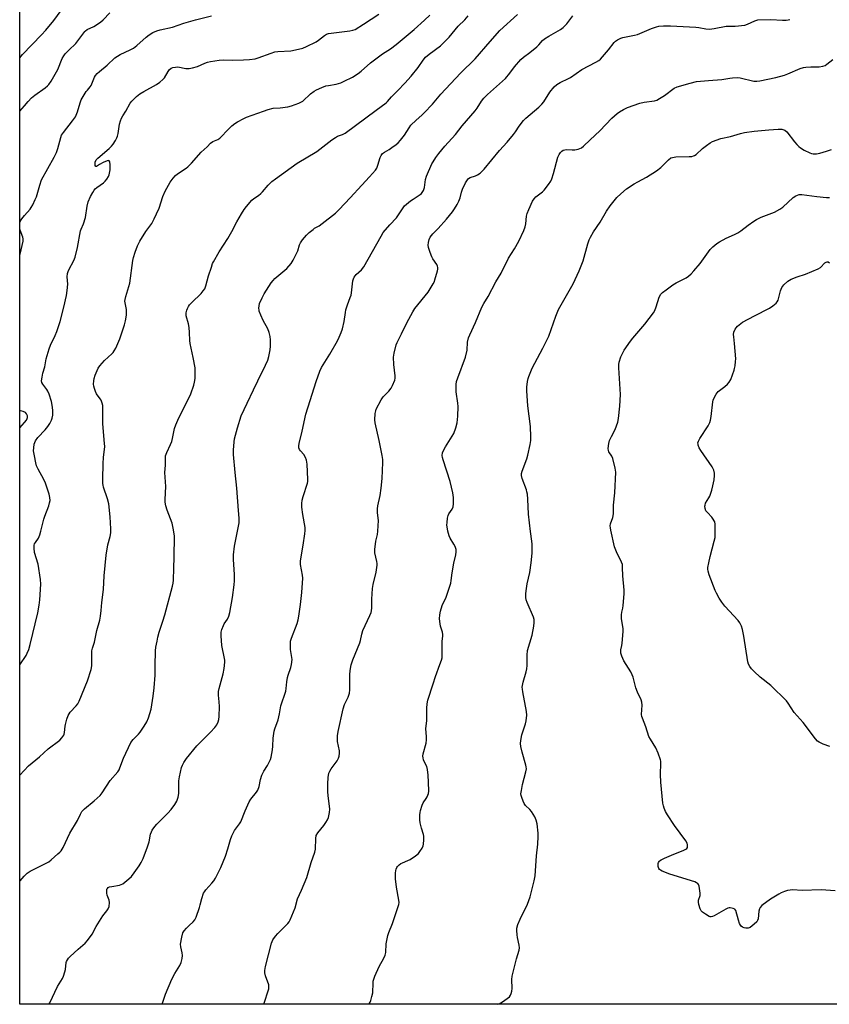
# Model space of a CAD drawing. Units: inches. Extents: x 1267769 to 1273769, y 569449 to 573450.
# Drawn here: x 1267769 to 1268140, y 569450 to 569902 of the extents above; entities that cross this region are included whole.
import ezdxf

# ---------------------------------------------------------------- set-up
doc = ezdxf.new("R2010")
doc.units = ezdxf.units.IN
doc.header["$MEASUREMENT"] = 0
doc.layers.add('NTRL-Trees', color=3, linetype='Continuous')
doc.layers.add('Undefined', color=1, linetype='Continuous')

msp = doc.modelspace()

# ---------------------------------------------------------------- linework, layer by layer
at = {"layer": 'NTRL-Trees'}
msp.add_lwpolyline([(1268306.93, 569909.7), (1268334.27, 569801.63), (1268362.92, 569710.48), (1268345.99, 569614.13), (1268296.51, 569532.09), (1268240.52, 569469.59), (1268213.18, 569449.88), (1267768.66, 569449.92), (1267768.72, 570285.03)], dxfattribs=at)
at = {"layer": 'Undefined'}
for points, elevation in [([(1268143.21, 569501.9), (1268136.73, 569502.34), (1268128.07, 569502.17), (1268123.62, 569502.35), (1268122.45, 569502.33), (1268121.32, 569502.11), (1268119.94, 569501.65), (1268118.31, 569501.02), (1268117.25, 569500.49), (1268113.44, 569498.19), (1268109.49, 569495.15), (1268108.71, 569494.35), (1268108.37, 569493.64), (1268108.17, 569492.57), (1268107.77, 569489.1), (1268107.54, 569488.28), (1268107.28, 569487.8), (1268106.05, 569486.6), (1268104.16, 569485.19), (1268103.65, 569484.94), (1268103.16, 569484.81), (1268102.15, 569484.76), (1268101.37, 569484.95), (1268100.63, 569485.31), (1268099.98, 569485.79), (1268099.64, 569486.2), (1268099.28, 569486.94), (1268098.73, 569488.55), (1268097.56, 569492.97), (1268097.1, 569493.55), (1268096.38, 569493.88), (1268095, 569494.15), (1268094.45, 569494.16), (1268093.94, 569494.05), (1268093, 569493.59), (1268087.58, 569490.46), (1268086.8, 569490.1), (1268086.29, 569489.96), (1268085.79, 569489.98), (1268085.31, 569490.15), (1268083.62, 569491.18), (1268082.24, 569492.19), (1268081.67, 569492.79), (1268081.19, 569493.77), (1268080.62, 569495.68), (1268080.41, 569496.79), (1268080.41, 569497.61), (1268081.11, 569499.81), (1268081.19, 569500.93), (1268080.67, 569504.05), (1268080.42, 569504.82), (1268080.16, 569505.25), (1268079.51, 569505.7), (1268078.7, 569506.01), (1268067.31, 569509.58), (1268063.75, 569510.97), (1268062.99, 569511.38), (1268062.57, 569511.72), (1268062.26, 569512.13), (1268062.04, 569512.59), (1268061.91, 569513.08), (1268061.87, 569513.64), (1268061.95, 569514.47), (1268062.1, 569514.99), (1268062.29, 569515.36), (1268062.56, 569515.67), (1268063.24, 569516.14), (1268064.81, 569516.89), (1268068.03, 569518.3), (1268073.61, 569520.58), (1268074.64, 569521.09), (1268075.06, 569521.41), (1268075.31, 569521.81), (1268075.41, 569522.28), (1268075.38, 569523.06), (1268075.2, 569523.85), (1268074.64, 569524.86), (1268069.33, 569531.97), (1268066.13, 569536.83), (1268065.27, 569538.34), (1268064.62, 569539.94), (1268064.28, 569541.04), (1268064.08, 569542.2), (1268063.05, 569551.87), (1268062.89, 569555.31), (1268063.18, 569560.61), (1268063.12, 569561.48), (1268063, 569562.05), (1268061.87, 569565.1), (1268060.83, 569567.56), (1268058.31, 569571.58), (1268057.63, 569572.84), (1268056.16, 569577.16), (1268054.63, 569581.17), (1268054.39, 569581.99), (1268054.3, 569582.82), (1268054.54, 569587.1), (1268054.44, 569588.52), (1268054.07, 569589.61), (1268052.43, 569593.06), (1268051.58, 569595.15), (1268050.34, 569599.96), (1268050, 569601.01), (1268049.27, 569602.5), (1268046.17, 569607.57), (1268045.17, 569609.65), (1268044.74, 569610.98), (1268044.71, 569611.77), (1268044.79, 569612.57), (1268045.22, 569614.5), (1268045.39, 569615.66), (1268045.79, 569620.95), (1268045.74, 569622.13), (1268045.12, 569626.99), (1268045.05, 569628.68), (1268045.24, 569629.82), (1268045.72, 569631.75), (1268045.88, 569632.91), (1268046.28, 569638.2), (1268046.28, 569639.97), (1268045.6, 569646.49), (1268045.57, 569650.35), (1268045.44, 569651.77), (1268045.09, 569652.84), (1268042.82, 569657.5), (1268041.82, 569659.87), (1268040.12, 569667.46), (1268039.93, 569668.62), (1268039.89, 569669.49), (1268040, 569670.34), (1268041.08, 569673.34), (1268041.39, 569674.93), (1268041.44, 569679.01), (1268042.06, 569684.63), (1268042.43, 569694.14), (1268042.2, 569695.86), (1268041.02, 569700.34), (1268040.57, 569701.37), (1268039.31, 569703.41), (1268039.06, 569704.11), (1268038.97, 569704.91), (1268039.22, 569707.21), (1268039.57, 569708.63), (1268040.44, 569710.52), (1268042.21, 569713.75), (1268043.34, 569717.02), (1268043.68, 569718.75), (1268044.3, 569724.39), (1268044.64, 569729.72), (1268043.87, 569741.94), (1268043.84, 569743.43), (1268044.04, 569744.55), (1268044.81, 569746.99), (1268045.44, 569748.59), (1268046.27, 569750.1), (1268049.15, 569754.18), (1268050.24, 569755.54), (1268055.81, 569761.95), (1268059.79, 569767.25), (1268060.34, 569768.26), (1268060.98, 569769.9), (1268062.42, 569774.48), (1268063.16, 569775.71), (1268063.92, 569776.57), (1268065.53, 569777.83), (1268068.63, 569780.05), (1268070.15, 569780.93), (1268074.7, 569783.31), (1268075.82, 569784.11), (1268077.09, 569785.18), (1268078.29, 569786.42), (1268081.12, 569789.81), (1268085.82, 569796.32), (1268087.07, 569797.57), (1268088.89, 569799.07), (1268090.1, 569799.82), (1268093.12, 569801.46), (1268097.01, 569803.21), (1268098.45, 569803.98), (1268099.81, 569804.88), (1268103.17, 569807.51), (1268105.78, 569809.27), (1268106.98, 569809.99), (1268109.25, 569811.06), (1268115.26, 569813.41), (1268117.83, 569814.73), (1268119.21, 569815.78), (1268123.9, 569820.18), (1268125.08, 569820.95), (1268126.67, 569821.47), (1268127.83, 569821.51), (1268134.72, 569820.59), (1268139.18, 569820.14), (1268140.63, 569820.15)], 570), ([(1268140.71, 569568.18), (1268137.68, 569569.3), (1268135.81, 569570.11), (1268135.11, 569570.58), (1268134.14, 569571.64), (1268128.45, 569579.25), (1268124.3, 569583.83), (1268121.63, 569588.04), (1268120.76, 569589.16), (1268113.61, 569596.13), (1268108.72, 569600.08), (1268106, 569602.55), (1268104.81, 569603.78), (1268103.94, 569604.97), (1268103.39, 569605.99), (1268103.1, 569607.06), (1268101.27, 569618.81), (1268100.64, 569621.84), (1268100.09, 569623.45), (1268099.32, 569625.01), (1268098.69, 569625.99), (1268092.54, 569632.67), (1268091.16, 569634.42), (1268089.96, 569636.25), (1268088.65, 569638.52), (1268088.02, 569639.83), (1268085.34, 569647.05), (1268084.82, 569648.73), (1268084.73, 569649.57), (1268084.76, 569650.41), (1268085.09, 569652.43), (1268085.74, 569655.33), (1268087.63, 569662.42), (1268088, 569664.13), (1268088.08, 569665.85), (1268088.04, 569670.19), (1268087.87, 569671.3), (1268087.66, 569671.82), (1268087.22, 569672.55), (1268086.5, 569673.43), (1268084.5, 569675.52), (1268083.81, 569676.4), (1268083.44, 569677.41), (1268083.34, 569678.47), (1268083.41, 569679), (1268083.7, 569679.79), (1268085.17, 569682.31), (1268085.55, 569683.1), (1268086.47, 569685.89), (1268086.98, 569687.84), (1268087.55, 569690.58), (1268087.82, 569692.54), (1268087.83, 569693.65), (1268087.46, 569695.01), (1268086.72, 569696.58), (1268081.55, 569704.07), (1268080.77, 569705.31), (1268080.29, 569706.51), (1268080.19, 569707), (1268080.18, 569707.57), (1268080.39, 569708.32), (1268080.97, 569709.53), (1268084.81, 569715.37), (1268085.63, 569716.88), (1268085.92, 569717.96), (1268086.19, 569719.65), (1268086.93, 569726.33), (1268087.12, 569727.17), (1268087.55, 569728.21), (1268088.58, 569729.93), (1268089.45, 569731.04), (1268092.52, 569733.36), (1268093.78, 569734.54), (1268094.53, 569735.38), (1268095.21, 569736.66), (1268096.74, 569740.86), (1268096.99, 569741.72), (1268097.2, 569742.86), (1268097.45, 569744.88), (1268097.5, 569746.03), (1268097, 569753.09), (1268096.6, 569756.2), (1268096.53, 569757.32), (1268096.7, 569758.41), (1268097.27, 569759.69), (1268097.73, 569760.39), (1268098.34, 569761.03), (1268100.67, 569762.87), (1268106.11, 569765.86), (1268113.05, 569769.42), (1268114.48, 569770.38), (1268116.04, 569771.62), (1268116.58, 569772.23), (1268116.95, 569773), (1268118.09, 569777.33), (1268118.67, 569778.8), (1268119.08, 569779.46), (1268119.63, 569780.09), (1268121.51, 569781.82), (1268123.02, 569782.64), (1268125.72, 569783.75), (1268129.5, 569784.99), (1268135.44, 569787.34), (1268136.4, 569787.96), (1268138.4, 569790.09), (1268139.05, 569790.54), (1268139.51, 569790.64), (1268139.98, 569790.59), (1268140.62, 569790.22)], 572)]:
    msp.add_lwpolyline(points, dxfattribs=dict(at, elevation=elevation))
for points in [[(1267768.69, 569884.25, 548), (1267769.93, 569885.72, 548), (1267778.73, 569894.79, 548), (1267780.65, 569896.87, 548), (1267784.37, 569901.45, 548), (1267789.47, 569908.23, 548)], [(1267768.69, 569859.83, 550), (1267770.81, 569862.29, 550), (1267772.54, 569864.23, 550), (1267774.15, 569865.82, 550), (1267775.64, 569867.13, 550), (1267780.32, 569870.47, 550), (1267781.41, 569871.38, 550), (1267781.99, 569871.98, 550), (1267783.05, 569873.53, 550), (1267786.17, 569878.93, 550), (1267788.22, 569883.95, 550), (1267788.89, 569885.18, 550), (1267789.61, 569886.08, 550), (1267791.21, 569887.77, 550), (1267794.44, 569890.76, 550), (1267798.54, 569896.28, 550), (1267798.93, 569896.68, 550), (1267799.6, 569897.17, 550), (1267802.7, 569898.61, 550), (1267805.77, 569900.65, 550), (1267806.97, 569901.69, 550), (1267810.09, 569904.95, 550)], [(1267768.66, 569506.26, 558), (1267768.87, 569506.56, 558), (1267770.7, 569508.76, 558), (1267772.1, 569510.08, 558), (1267773.42, 569511.05, 558), (1267780.78, 569514.62, 558), (1267782.04, 569515.32, 558), (1267783.18, 569516.2, 558), (1267786.25, 569518.87, 558), (1267787.09, 569519.67, 558), (1267787.66, 569520.32, 558), (1267788.56, 569521.85, 558), (1267791.73, 569528.49, 558), (1267795.16, 569534.3, 558), (1267796.56, 569537.1, 558), (1267797.27, 569538.31, 558), (1267797.76, 569538.99, 558), (1267798.38, 569539.61, 558), (1267802.8, 569543.19, 558), (1267805.61, 569545.77, 558), (1267806.49, 569546.94, 558), (1267810.19, 569552.6, 558), (1267813.72, 569556.6, 558), (1267814.31, 569557.56, 558), (1267814.67, 569558.33, 558), (1267816.3, 569562.91, 558), (1267819.77, 569570.09, 558), (1267820.71, 569571.4, 558), (1267823.2, 569573.92, 558), (1267823.97, 569574.81, 558), (1267825.77, 569577.47, 558), (1267827, 569579.45, 558), (1267827.8, 569581.36, 558), (1267829.1, 569585.32, 558), (1267830.01, 569591.36, 558), (1267830.43, 569595.09, 558), (1267830.87, 569601, 558), (1267830.85, 569605.21, 558), (1267831.06, 569612.07, 558), (1267831.25, 569613.77, 558), (1267831.73, 569616.52, 558), (1267832.14, 569618.44, 558), (1267832.76, 569620.62, 558), (1267834.48, 569625.64, 558), (1267835.36, 569628.57, 558), (1267838.88, 569641.76, 558), (1267839.16, 569643.17, 558), (1267839.32, 569644.58, 558), (1267839.41, 569650.09, 558), (1267839.59, 569655.16, 558), (1267839.74, 569664.73, 558), (1267839.32, 569667.7, 558), (1267838.74, 569670.64, 558), (1267836.36, 569676.72, 558), (1267835.84, 569678.66, 558), (1267835.54, 569680.34, 558), (1267835.52, 569681.48, 558), (1267835.73, 569687.47, 558), (1267835.37, 569693.98, 558), (1267835.62, 569697.23, 558), (1267835.7, 569701.6, 558), (1267835.9, 569702.41, 558), (1267836.2, 569703.18, 558), (1267837.92, 569706.8, 558), (1267838.47, 569708.12, 558), (1267838.84, 569709.55, 558), (1267839.78, 569714.2, 558), (1267840.32, 569715.89, 558), (1267841.23, 569717.98, 558), (1267847.26, 569729.97, 558), (1267848.69, 569734.06, 558), (1267848.99, 569735.42, 558), (1267849.24, 569737.05, 558), (1267849.32, 569739.66, 558), (1267849.22, 569741.98, 558), (1267848.3, 569746.79, 558), (1267846.97, 569753.08, 558), (1267846.84, 569754.49, 558), (1267846.67, 569758.17, 558), (1267846.44, 569760.51, 558), (1267846.13, 569762.22, 558), (1267845.16, 569765.78, 558), (1267845.09, 569766.44, 558), (1267845.17, 569767.29, 558), (1267845.45, 569768.41, 558), (1267845.75, 569769.19, 558), (1267846.23, 569770.15, 558), (1267846.7, 569770.83, 558), (1267847.69, 569771.89, 558), (1267852.08, 569776.16, 558), (1267852.99, 569777.29, 558), (1267853.63, 569778.24, 558), (1267854.21, 569779.57, 558), (1267855.41, 569784.13, 558), (1267856.7, 569788.25, 558), (1267857.27, 569789.87, 558), (1267857.63, 569790.66, 558), (1267860.22, 569795.19, 558), (1267864.31, 569801.32, 558), (1267866.14, 569804.5, 558), (1267868.46, 569808.97, 558), (1267870.48, 569812.62, 558), (1267871.71, 569814.67, 558), (1267872.76, 569816.07, 558), (1267875.23, 569818.92, 558), (1267876.14, 569819.64, 558), (1267878.34, 569821.07, 558), (1267879.42, 569821.93, 558), (1267880.2, 569822.75, 558), (1267882.74, 569825.84, 558), (1267884.5, 569827.45, 558), (1267886.1, 569828.74, 558), (1267896.13, 569835.92, 558), (1267905.15, 569841.32, 558), (1267911.98, 569846.54, 558), (1267913.65, 569847.74, 558), (1267914.66, 569848.3, 558), (1267916.95, 569849.03, 558), (1267918.17, 569849.68, 558), (1267932.35, 569860.28, 558), (1267936.94, 569863.52, 558), (1267937.59, 569864.15, 558), (1267939.36, 569866.28, 558), (1267942.32, 569869.22, 558), (1267945.51, 569872.55, 558), (1267948.4, 569875.82, 558), (1267951.66, 569879.83, 558), (1267953.94, 569883.12, 558), (1267955.08, 569884.49, 558), (1267956.75, 569885.95, 558), (1267961.86, 569889.79, 558), (1267963.83, 569891.61, 558), (1267965.94, 569893.73, 558), (1267970.04, 569898.82, 558), (1267973.09, 569901.75, 558), (1267974.68, 569903.49, 558)], [(1267768.67, 569605.63, 554), (1267771.58, 569609.97, 554), (1267772.08, 569610.97, 554), (1267772.83, 569612.78, 554), (1267773.52, 569614.96, 554), (1267777.06, 569629.56, 554), (1267777.67, 569633.07, 554), (1267777.97, 569635.43, 554), (1267778.31, 569642.75, 554), (1267778.26, 569644.8, 554), (1267777.15, 569651.8, 554), (1267775.5, 569657.23, 554), (1267775.28, 569659.21, 554), (1267775.32, 569660.6, 554), (1267775.47, 569661.13, 554), (1267775.85, 569661.86, 554), (1267777.24, 569663.74, 554), (1267777.91, 569665.32, 554), (1267778.39, 569666.97, 554), (1267779.69, 569672.58, 554), (1267780.17, 569673.95, 554), (1267782.05, 569678.58, 554), (1267782.43, 569679.96, 554), (1267782.61, 569681.07, 554), (1267782.55, 569682.42, 554), (1267782.24, 569684, 554), (1267780.52, 569689.09, 554), (1267779.77, 569690.67, 554), (1267777.14, 569695.45, 554), (1267776.44, 569696.97, 554), (1267776.06, 569698.38, 554), (1267775.41, 569701.56, 554), (1267775.05, 569703.87, 554), (1267775.11, 569705.26, 554), (1267775.34, 569706.91, 554), (1267775.55, 569707.7, 554), (1267775.89, 569708.42, 554), (1267776.98, 569709.97, 554), (1267780.4, 569713.49, 554), (1267781.64, 569715, 554), (1267782.51, 569716.48, 554), (1267783.29, 569718.02, 554), (1267783.57, 569718.82, 554), (1267783.81, 569720.2, 554), (1267783.91, 569721.6, 554), (1267783.88, 569722.48, 554), (1267783.56, 569724.85, 554), (1267783.2, 569726.59, 554), (1267782.14, 569729.9, 554), (1267781.6, 569731.23, 554), (1267781.06, 569732.08, 554), (1267779.29, 569734.44, 554), (1267778.88, 569735.18, 554), (1267778.74, 569735.99, 554), (1267778.96, 569737.72, 554), (1267779.35, 569739.47, 554), (1267780.25, 569742.48, 554), (1267780.9, 569746.11, 554), (1267782.13, 569750.7, 554), (1267782.75, 569752.33, 554), (1267784.92, 569756.81, 554), (1267785.69, 569758.66, 554), (1267787.18, 569763.28, 554), (1267788.98, 569769.79, 554), (1267790.14, 569775.19, 554), (1267790.51, 569777.49, 554), (1267790.73, 569780.41, 554), (1267790.54, 569783.68, 554), (1267790.67, 569785.3, 554), (1267790.92, 569786.11, 554), (1267791.28, 569786.91, 554), (1267793.52, 569791.2, 554), (1267794.09, 569792.79, 554), (1267795.23, 569797.21, 554), (1267796.59, 569804.81, 554), (1267796.87, 569805.66, 554), (1267797.95, 569808.05, 554), (1267798.83, 569811.02, 554), (1267799.63, 569816.23, 554), (1267800.06, 569818.17, 554), (1267801.2, 569820.6, 554), (1267802.18, 569822.45, 554), (1267802.8, 569823.45, 554), (1267803.38, 569824.1, 554), (1267804.04, 569824.66, 554), (1267807.11, 569826.85, 554), (1267807.95, 569827.59, 554), (1267808.64, 569828.53, 554), (1267809.39, 569829.79, 554), (1267809.74, 569830.58, 554), (1267809.98, 569831.38, 554), (1267810.18, 569832.8, 554), (1267810.15, 569835.17, 554), (1267810.02, 569836.52, 554), (1267809.75, 569837.03, 554), (1267809.38, 569837.08, 554), (1267808.91, 569836.98, 554), (1267807.01, 569836.19, 554), (1267805.39, 569835.36, 554), (1267803.89, 569834.3, 554), (1267803.64, 569834.36, 554), (1267803.39, 569834.87, 554), (1267803.27, 569835.61, 554), (1267803.36, 569836.38, 554), (1267803.82, 569837.37, 554), (1267804.58, 569838.24, 554), (1267809.74, 569842.67, 554), (1267810.81, 569843.67, 554), (1267811.52, 569844.57, 554), (1267812.61, 569846.29, 554), (1267813.32, 569847.55, 554), (1267813.63, 569848.35, 554), (1267813.87, 569849.49, 554), (1267814.55, 569853.86, 554), (1267814.95, 569855.26, 554), (1267815.43, 569856.62, 554), (1267815.97, 569857.63, 554), (1267817.44, 569859.78, 554), (1267819.47, 569863.39, 554), (1267820.13, 569864.36, 554), (1267822.26, 569866.43, 554), (1267823.85, 569867.73, 554), (1267825.73, 569868.85, 554), (1267831.44, 569871.96, 554), (1267833.09, 569873.07, 554), (1267834.37, 569874.25, 554), (1267835.15, 569875.1, 554), (1267836.9, 569878.04, 554), (1267837.38, 569878.73, 554), (1267838.21, 569879.45, 554), (1267838.94, 569879.75, 554), (1267840.27, 569880.01, 554), (1267841.36, 569880.04, 554), (1267844.92, 569879.42, 554), (1267846.55, 569879.31, 554), (1267847.99, 569879.6, 554), (1267850.27, 569880.33, 554), (1267853.7, 569881.77, 554), (1267854.87, 569882.19, 554), (1267856.28, 569882.49, 554), (1267860.29, 569883.12, 554), (1267862.3, 569883.33, 554), (1267866.57, 569883.2, 554), (1267871.42, 569883.28, 554), (1267874.18, 569883.47, 554), (1267876.8, 569883.83, 554), (1267878.22, 569884.25, 554), (1267884.09, 569886.43, 554), (1267885.79, 569886.94, 554), (1267887.23, 569887.13, 554), (1267893.21, 569887.52, 554), (1267896.72, 569888.19, 554), (1267898.73, 569888.7, 554), (1267900.36, 569889.4, 554), (1267904.89, 569891.65, 554), (1267905.87, 569892.3, 554), (1267908.62, 569894.51, 554), (1267909.62, 569895.06, 554), (1267910.42, 569895.37, 554), (1267911.71, 569895.6, 554), (1267920.33, 569896.61, 554), (1267921.7, 569896.91, 554), (1267922.66, 569897.31, 554), (1267926.57, 569899.62, 554), (1267933.53, 569904.3, 554)], [(1267768.67, 569555.03, 556), (1267772.76, 569559.36, 556), (1267777.73, 569563.44, 556), (1267781.7, 569567.18, 556), (1267787.04, 569571.11, 556), (1267788.07, 569572.16, 556), (1267788.91, 569573.33, 556), (1267789.13, 569573.84, 556), (1267789.31, 569574.65, 556), (1267789.55, 569577.48, 556), (1267789.69, 569578.32, 556), (1267790.33, 569580.8, 556), (1267790.86, 569582.42, 556), (1267791.32, 569583.25, 556), (1267791.81, 569583.88, 556), (1267794.63, 569586.84, 556), (1267795.3, 569587.78, 556), (1267796.02, 569589.04, 556), (1267799.81, 569598.3, 556), (1267801.51, 569603.57, 556), (1267801.73, 569605.26, 556), (1267801.73, 569611.02, 556), (1267801.79, 569612.16, 556), (1267802.06, 569613.29, 556), (1267803, 569616.11, 556), (1267804.1, 569621.46, 556), (1267805.42, 569626.22, 556), (1267805.77, 569627.95, 556), (1267806.13, 569630.6, 556), (1267806.4, 569634.26, 556), (1267807.1, 569640.26, 556), (1267807.47, 569646.59, 556), (1267808.33, 569655.96, 556), (1267809.15, 569660.82, 556), (1267810.23, 569664.59, 556), (1267810.52, 569666.29, 556), (1267810.53, 569668.02, 556), (1267810.26, 569673.52, 556), (1267809.55, 569679.59, 556), (1267809.05, 569681.91, 556), (1267807.23, 569687.14, 556), (1267807.01, 569688.08, 556), (1267806.91, 569688.91, 556), (1267806.87, 569690.85, 556), (1267807.04, 569698.12, 556), (1267807.2, 569700.81, 556), (1267807.71, 569705.82, 556), (1267807.63, 569707.31, 556), (1267806.78, 569716.22, 556), (1267806.9, 569723.2, 556), (1267806.85, 569724.64, 556), (1267806.61, 569725.74, 556), (1267806.08, 569727.06, 556), (1267805.66, 569727.79, 556), (1267803.99, 569730.11, 556), (1267803.5, 569731.14, 556), (1267802.99, 569732.47, 556), (1267802.72, 569733.6, 556), (1267802.62, 569734.48, 556), (1267802.65, 569735.97, 556), (1267802.81, 569737.14, 556), (1267803.27, 569738.55, 556), (1267804.21, 569740.74, 556), (1267804.75, 569741.75, 556), (1267805.51, 569742.9, 556), (1267807.66, 569745.38, 556), (1267811.01, 569748.46, 556), (1267811.61, 569749.08, 556), (1267812.13, 569749.77, 556), (1267812.79, 569751.04, 556), (1267814.63, 569755.3, 556), (1267816.8, 569761.65, 556), (1267817.3, 569763.61, 556), (1267817.69, 569766.19, 556), (1267817.78, 569767.61, 556), (1267817.65, 569768.73, 556), (1267817.05, 569771.78, 556), (1267816.99, 569772.57, 556), (1267817.05, 569773.35, 556), (1267817.39, 569774.73, 556), (1267819.26, 569780.88, 556), (1267820.64, 569791.29, 556), (1267820.96, 569792.66, 556), (1267821.7, 569795.01, 556), (1267822.78, 569797.94, 556), (1267823.77, 569800.06, 556), (1267826.54, 569804.51, 556), (1267829.28, 569808.28, 556), (1267830.38, 569810.29, 556), (1267831.53, 569812.6, 556), (1267832.71, 569815.27, 556), (1267834.48, 569820.54, 556), (1267835.45, 569823.04, 556), (1267837.75, 569827.19, 556), (1267839.12, 569829.01, 556), (1267840.26, 569830.26, 556), (1267841.08, 569831.02, 556), (1267845.08, 569833.55, 556), (1267845.95, 569834.22, 556), (1267847.53, 569835.88, 556), (1267851.95, 569840.9, 556), (1267854.75, 569843.42, 556), (1267856.35, 569845.01, 556), (1267857.4, 569845.79, 556), (1267859.64, 569846.78, 556), (1267860.57, 569847.34, 556), (1267861.39, 569848.12, 556), (1267863.92, 569850.9, 556), (1267866.05, 569852.96, 556), (1267867.4, 569854.11, 556), (1267868.66, 569854.9, 556), (1267871.56, 569856.47, 556), (1267872.89, 569857.08, 556), (1267880.57, 569859.81, 556), (1267882.82, 569860.54, 556), (1267885.05, 569861.07, 556), (1267888.27, 569861.23, 556), (1267891.74, 569861.7, 556), (1267893.44, 569862.19, 556), (1267896.81, 569863.38, 556), (1267897.84, 569863.86, 556), (1267898.7, 569864.43, 556), (1267902.29, 569867.73, 556), (1267903.86, 569868.89, 556), (1267905.05, 569869.62, 556), (1267907.43, 569870.65, 556), (1267909.33, 569871.34, 556), (1267910.5, 569871.59, 556), (1267913.98, 569872.12, 556), (1267916.13, 569872.8, 556), (1267917.69, 569873.47, 556), (1267921.55, 569875.38, 556), (1267924.12, 569877.03, 556), (1267925.46, 569878.08, 556), (1267929.85, 569881.9, 556), (1267931.67, 569883.32, 556), (1267935.35, 569886.07, 556), (1267939.02, 569888.43, 556), (1267941.62, 569890.3, 556), (1267949.86, 569897.19, 556), (1267954.64, 569901.49, 556), (1267956.96, 569903.89, 556)], [(1267768.68, 569808.73, 552), (1267768.81, 569809.08, 552), (1267769.58, 569810.28, 552), (1267770.82, 569811.87, 552), (1267773.44, 569814.86, 552), (1267773.94, 569815.56, 552), (1267774.65, 569816.83, 552), (1267775.84, 569819.18, 552), (1267776.43, 569820.52, 552), (1267777.89, 569825.76, 552), (1267778.75, 569828.22, 552), (1267784.52, 569838.68, 552), (1267785.56, 569840.74, 552), (1267786.19, 569842.64, 552), (1267787.53, 569847.7, 552), (1267787.93, 569848.77, 552), (1267788.73, 569849.99, 552), (1267792.95, 569855.31, 552), (1267794.26, 569857.24, 552), (1267795.23, 569859.47, 552), (1267796.41, 569863.63, 552), (1267796.95, 569864.96, 552), (1267799.23, 569868.72, 552), (1267799.75, 569869.43, 552), (1267801.01, 569870.91, 552), (1267801.44, 569871.53, 552), (1267801.81, 569872.28, 552), (1267803.02, 569875.33, 552), (1267803.49, 569876.08, 552), (1267804.23, 569877, 552), (1267805.27, 569878, 552), (1267808.84, 569880.85, 552), (1267812.43, 569884.17, 552), (1267813.51, 569885.06, 552), (1267814.77, 569885.78, 552), (1267819.33, 569887.88, 552), (1267820.9, 569888.7, 552), (1267822.52, 569889.93, 552), (1267826.72, 569893.67, 552), (1267828.09, 569894.81, 552), (1267829.77, 569895.84, 552), (1267831.69, 569896.61, 552), (1267833.11, 569897.02, 552), (1267838.81, 569898.34, 552), (1267844.07, 569900.2, 552), (1267849.37, 569901.64, 552), (1267856.72, 569903.52, 552)], [(1267782.11, 569449.92, 560), (1267782.54, 569450.54, 560), (1267786.08, 569458, 560), (1267788.38, 569461.74, 560), (1267788.83, 569462.79, 560), (1267789.41, 569464.72, 560), (1267789.64, 569465.86, 560), (1267790.08, 569469.03, 560), (1267790.23, 569469.58, 560), (1267790.56, 569470.32, 560), (1267791.05, 569470.99, 560), (1267791.85, 569471.81, 560), (1267795.45, 569475.14, 560), (1267798.66, 569477.97, 560), (1267799.85, 569479.21, 560), (1267801.93, 569482.11, 560), (1267803.78, 569485.58, 560), (1267806.07, 569489.29, 560), (1267806.91, 569490.47, 560), (1267808.71, 569492.72, 560), (1267809.36, 569493.69, 560), (1267809.73, 569494.73, 560), (1267809.87, 569496.64, 560), (1267809.72, 569497.74, 560), (1267808.88, 569499.98, 560), (1267808.67, 569500.82, 560), (1267808.64, 569502.16, 560), (1267808.74, 569502.65, 560), (1267808.96, 569503.1, 560), (1267809.32, 569503.47, 560), (1267809.96, 569503.76, 560), (1267811.04, 569504, 560), (1267814.5, 569504.53, 560), (1267815.31, 569504.79, 560), (1267816.04, 569505.21, 560), (1267818.74, 569507.4, 560), (1267820, 569508.59, 560), (1267821.26, 569510.19, 560), (1267823.46, 569513.41, 560), (1267824.39, 569514.93, 560), (1267825.32, 569516.8, 560), (1267827.42, 569522.2, 560), (1267828.14, 569524.39, 560), (1267828.81, 569527.98, 560), (1267829.17, 569529.04, 560), (1267829.57, 569529.79, 560), (1267830.68, 569531.46, 560), (1267831.59, 569532.57, 560), (1267836.69, 569537.64, 560), (1267838.26, 569539.32, 560), (1267839.94, 569541.63, 560), (1267840.78, 569543.1, 560), (1267841.42, 569544.95, 560), (1267841.77, 569546.6, 560), (1267841.81, 569552.39, 560), (1267841.99, 569554.33, 560), (1267842.98, 569558.6, 560), (1267843.39, 569559.63, 560), (1267844, 569560.85, 560), (1267845.3, 569562.71, 560), (1267849.96, 569568.52, 560), (1267856.3, 569574.73, 560), (1267858.21, 569576.86, 560), (1267859.24, 569578.21, 560), (1267859.81, 569579.45, 560), (1267860.06, 569580.55, 560), (1267860.22, 569581.99, 560), (1267860.37, 569586.61, 560), (1267860.34, 569588.63, 560), (1267859.96, 569591.68, 560), (1267860.03, 569593.42, 560), (1267860.31, 569594.82, 560), (1267862.17, 569601.58, 560), (1267862.55, 569603.93, 560), (1267862.9, 569606.87, 560), (1267862.88, 569607.75, 560), (1267862.75, 569608.63, 560), (1267861.51, 569614.47, 560), (1267861.19, 569618.94, 560), (1267861.18, 569620.72, 560), (1267861.43, 569621.86, 560), (1267862.2, 569623.79, 560), (1267862.63, 569624.56, 560), (1267864.11, 569626.69, 560), (1267864.7, 569627.97, 560), (1267865.11, 569629.66, 560), (1267866.42, 569636.58, 560), (1267867.24, 569642.44, 560), (1267867.38, 569644.2, 560), (1267867.26, 569647.12, 560), (1267866.79, 569654.05, 560), (1267866.83, 569656.08, 560), (1267867.39, 569660.16, 560), (1267868.62, 569667.05, 560), (1267869.39, 569670.8, 560), (1267869.53, 569671.92, 560), (1267869.5, 569672.99, 560), (1267869.13, 569676.52, 560), (1267868.34, 569686.69, 560), (1267867.56, 569693.9, 560), (1267866.83, 569702.19, 560), (1267866.81, 569704.25, 560), (1267867.15, 569708.01, 560), (1267867.39, 569709.4, 560), (1267868.72, 569714.49, 560), (1267870.36, 569719.88, 560), (1267873.12, 569725.8, 560), (1267876.11, 569731.86, 560), (1267877.97, 569736.07, 560), (1267881.6, 569743.15, 560), (1267882.59, 569745.55, 560), (1267883.09, 569747.18, 560), (1267883.64, 569750.25, 560), (1267883.86, 569751.95, 560), (1267883.92, 569754.86, 560), (1267883.77, 569756.28, 560), (1267883.25, 569758.22, 560), (1267882.69, 569759.84, 560), (1267880.41, 569763.75, 560), (1267879.36, 569766.09, 560), (1267878.69, 569767.96, 560), (1267878.57, 569768.51, 560), (1267878.53, 569769.31, 560), (1267878.62, 569770.39, 560), (1267878.84, 569771.47, 560), (1267879.95, 569774.14, 560), (1267880.96, 569775.89, 560), (1267884.22, 569781.02, 560), (1267885.08, 569782.1, 560), (1267885.88, 569782.9, 560), (1267891.37, 569787.61, 560), (1267893.37, 569789.89, 560), (1267894.27, 569791.35, 560), (1267896.01, 569794.69, 560), (1267896.42, 569795.74, 560), (1267897.16, 569798.41, 560), (1267897.56, 569799.32, 560), (1267898.52, 569800.71, 560), (1267900.39, 569802.9, 560), (1267901.56, 569804.04, 560), (1267903.38, 569805.52, 560), (1267904.11, 569806.01, 560), (1267906.25, 569807.18, 560), (1267907.59, 569808.15, 560), (1267913.7, 569812.99, 560), (1267915.42, 569814.61, 560), (1267920.46, 569819.93, 560), (1267925.84, 569825.88, 560), (1267929.39, 569829.67, 560), (1267932.06, 569832.72, 560), (1267932.65, 569833.67, 560), (1267933.2, 569834.92, 560), (1267934.16, 569838.53, 560), (1267934.68, 569839.46, 560), (1267935.35, 569840.3, 560), (1267936.2, 569840.97, 560), (1267938.4, 569842.23, 560), (1267939.62, 569843.03, 560), (1267941.53, 569844.41, 560), (1267942.41, 569845.19, 560), (1267943.56, 569846.51, 560), (1267945.38, 569848.8, 560), (1267947.48, 569852.12, 560), (1267948.36, 569853.28, 560), (1267950.78, 569855.68, 560), (1267953.34, 569857.93, 560), (1267954.39, 569858.97, 560), (1267958.22, 569863.04, 560), (1267962.12, 569867.63, 560), (1267971.12, 569877.25, 560), (1267977.85, 569883.83, 560), (1267984.66, 569891.8, 560), (1267989.23, 569896.76, 560), (1267997.28, 569904.17, 560)], [(1267834.04, 569449.92, 562), (1267835.66, 569454.54, 562), (1267838.6, 569461.45, 562), (1267839.98, 569463.96, 562), (1267842.2, 569467.68, 562), (1267842.78, 569468.99, 562), (1267843.31, 569470.94, 562), (1267843.5, 569472.34, 562), (1267843.34, 569473.45, 562), (1267842.67, 569476.23, 562), (1267842.58, 569477.46, 562), (1267843.11, 569480.66, 562), (1267843.62, 569482.63, 562), (1267844.18, 569483.59, 562), (1267845.28, 569484.87, 562), (1267846.48, 569486.07, 562), (1267848.41, 569487.68, 562), (1267849.07, 569488.57, 562), (1267849.64, 569489.91, 562), (1267851.23, 569494.38, 562), (1267851.57, 569495.52, 562), (1267852.25, 569498.42, 562), (1267853.11, 569500.81, 562), (1267853.53, 569501.54, 562), (1267854.22, 569502.44, 562), (1267856.98, 569505.45, 562), (1267857.9, 569506.57, 562), (1267858.65, 569507.83, 562), (1267859.99, 569510.46, 562), (1267860.98, 569512.62, 562), (1267863.14, 569517.86, 562), (1267864.2, 569521.17, 562), (1267865.44, 569525.59, 562), (1267866.05, 569527.19, 562), (1267867.37, 569529.68, 562), (1267869.61, 569532.69, 562), (1267870.2, 569533.67, 562), (1267872.16, 569538.62, 562), (1267874.08, 569542.76, 562), (1267874.89, 569543.97, 562), (1267877.42, 569547.22, 562), (1267878.06, 569548.19, 562), (1267878.68, 569549.81, 562), (1267879.23, 569553.11, 562), (1267879.89, 569555.04, 562), (1267880.74, 569556.88, 562), (1267882.42, 569559.54, 562), (1267883.09, 569560.77, 562), (1267883.81, 569562.29, 562), (1267884.16, 569563.35, 562), (1267884.84, 569566.66, 562), (1267884.97, 569568.33, 562), (1267885.07, 569572.02, 562), (1267885.53, 569575.19, 562), (1267885.84, 569576.32, 562), (1267887.35, 569580.45, 562), (1267888.02, 569583.14, 562), (1267888.6, 569586.81, 562), (1267890.88, 569593.66, 562), (1267891.1, 569594.78, 562), (1267891.4, 569597.83, 562), (1267891.72, 569599.85, 562), (1267892.02, 569600.95, 562), (1267893.19, 569604.44, 562), (1267893.52, 569605.85, 562), (1267893.73, 569608.16, 562), (1267893.09, 569612.77, 562), (1267893, 569615.06, 562), (1267893.08, 569616.48, 562), (1267893.48, 569617.89, 562), (1267896.04, 569624.68, 562), (1267896.58, 569626.31, 562), (1267896.9, 569628.06, 562), (1267897.64, 569633.36, 562), (1267898.25, 569638.88, 562), (1267898.68, 569645.46, 562), (1267898.56, 569646.9, 562), (1267897.65, 569651.66, 562), (1267897.58, 569653.36, 562), (1267898.91, 569660.53, 562), (1267899.68, 569665.82, 562), (1267899.82, 569667.29, 562), (1267899.71, 569668.72, 562), (1267898.64, 569674.67, 562), (1267898.3, 569678.07, 562), (1267898.25, 569679.76, 562), (1267898.46, 569681.18, 562), (1267898.86, 569682.87, 562), (1267900.83, 569688.99, 562), (1267901, 569689.84, 562), (1267901.05, 569690.71, 562), (1267900.63, 569697.81, 562), (1267900.41, 569699.56, 562), (1267899.9, 569700.9, 562), (1267899.21, 569702.16, 562), (1267897.67, 569703.82, 562), (1267897.2, 569704.48, 562), (1267896.93, 569705.19, 562), (1267896.87, 569706.19, 562), (1267897.04, 569707.32, 562), (1267898.4, 569712.84, 562), (1267900.06, 569720.67, 562), (1267902.1, 569726.93, 562), (1267904.78, 569735.69, 562), (1267906.5, 569740.39, 562), (1267907.23, 569742.06, 562), (1267911.06, 569748.28, 562), (1267914.58, 569754.43, 562), (1267915.41, 569755.99, 562), (1267916.34, 569758.19, 562), (1267916.86, 569759.87, 562), (1267917.7, 569763.27, 562), (1267918.25, 569767.4, 562), (1267918.48, 569768.53, 562), (1267919.22, 569770.9, 562), (1267920.51, 569774.2, 562), (1267920.87, 569775.31, 562), (1267921.07, 569776.46, 562), (1267921.73, 569781.95, 562), (1267921.92, 569782.79, 562), (1267922.25, 569783.55, 562), (1267923.24, 569784.88, 562), (1267925.66, 569787, 562), (1267926.66, 569788.26, 562), (1267934.61, 569802.39, 562), (1267935.66, 569804.11, 562), (1267938.64, 569807.6, 562), (1267941.7, 569810.77, 562), (1267945.43, 569816.27, 562), (1267946.25, 569817.11, 562), (1267948.1, 569818.62, 562), (1267949.31, 569819.45, 562), (1267952.53, 569821.45, 562), (1267953.2, 569821.97, 562), (1267953.56, 569822.38, 562), (1267954.11, 569823.34, 562), (1267954.61, 569824.66, 562), (1267955.07, 569828.36, 562), (1267955.54, 569830.01, 562), (1267957.96, 569835.59, 562), (1267958.54, 569836.57, 562), (1267959.85, 569838.46, 562), (1267961.22, 569840.31, 562), (1267963.93, 569843.68, 562), (1267968.87, 569849.05, 562), (1267971.91, 569853.07, 562), (1267977.85, 569859.99, 562), (1267978.72, 569861.17, 562), (1267980.82, 569864.37, 562), (1267981.82, 569865.66, 562), (1267983.57, 569867.4, 562), (1267991.75, 569874.73, 562), (1267993.77, 569877.18, 562), (1267995.84, 569880.16, 562), (1267998.81, 569883.42, 562), (1268000.1, 569884.61, 562), (1268002.92, 569886.73, 562), (1268006.18, 569889.34, 562), (1268007.02, 569890.17, 562), (1268008.76, 569892.15, 562), (1268009.64, 569892.93, 562), (1268011.65, 569894.2, 562), (1268017.06, 569897.32, 562), (1268018.27, 569898.15, 562), (1268019.88, 569899.77, 562), (1268022.68, 569903.49, 562)], [(1267880.72, 569449.91, 564), (1267881.26, 569451.33, 564), (1267882.69, 569455.55, 564), (1267883.07, 569456.97, 564), (1267883.15, 569458.04, 564), (1267883.05, 569458.85, 564), (1267881.52, 569462.89, 564), (1267881.27, 569464.32, 564), (1267881.23, 569465.47, 564), (1267881.56, 569467.17, 564), (1267884.36, 569477.94, 564), (1267884.96, 569479.43, 564), (1267886.12, 569481.13, 564), (1267887.29, 569482.45, 564), (1267891.86, 569487.01, 564), (1267892.4, 569487.69, 564), (1267892.95, 569488.72, 564), (1267895.16, 569494.18, 564), (1267896.26, 569498.22, 564), (1267898.09, 569502.2, 564), (1267900.49, 569508.09, 564), (1267902.53, 569515, 564), (1267904.28, 569519.66, 564), (1267904.56, 569521.09, 564), (1267904.62, 569526.01, 564), (1267904.84, 569527.37, 564), (1267905.55, 569528.56, 564), (1267908.29, 569531.9, 564), (1267909.31, 569533.31, 564), (1267910.06, 569534.53, 564), (1267910.47, 569535.62, 564), (1267910.97, 569537.92, 564), (1267911.11, 569539.38, 564), (1267910.99, 569540.86, 564), (1267910.4, 569545.59, 564), (1267910.24, 569547.6, 564), (1267910.12, 569551.03, 564), (1267910.27, 569553.91, 564), (1267910.69, 569555.88, 564), (1267911.1, 569556.93, 564), (1267911.72, 569557.9, 564), (1267914.43, 569561.64, 564), (1267915.12, 569562.9, 564), (1267915.35, 569563.7, 564), (1267915.51, 569565.11, 564), (1267915.5, 569566.25, 564), (1267914.67, 569570.48, 564), (1267914.55, 569571.95, 564), (1267914.61, 569573.09, 564), (1267914.96, 569575.04, 564), (1267917.18, 569585.45, 564), (1267917.82, 569587.4, 564), (1267919.53, 569590.79, 564), (1267920.09, 569592.69, 564), (1267920.21, 569594.17, 564), (1267920.31, 569601.16, 564), (1267920.5, 569603.08, 564), (1267920.88, 569605.62, 564), (1267921.59, 569607.91, 564), (1267924.88, 569615.76, 564), (1267925.18, 569616.9, 564), (1267925.75, 569619.82, 564), (1267926.24, 569621.5, 564), (1267929.54, 569628.37, 564), (1267930.09, 569629.68, 564), (1267930.29, 569630.42, 564), (1267930.4, 569631.77, 564), (1267930.35, 569635.87, 564), (1267930.75, 569640.74, 564), (1267931.05, 569642.47, 564), (1267932.37, 569648.21, 564), (1267932.86, 569651.4, 564), (1267932.86, 569652.25, 564), (1267932.73, 569653.09, 564), (1267931.79, 569657.14, 564), (1267931.73, 569658.61, 564), (1267932.17, 569662.47, 564), (1267932.98, 569665.51, 564), (1267933.2, 569666.95, 564), (1267933.5, 569671.98, 564), (1267933.06, 569675.36, 564), (1267933.01, 569677.2, 564), (1267933.21, 569678.59, 564), (1267934.28, 569683.36, 564), (1267934.75, 569686.79, 564), (1267935.08, 569691.16, 564), (1267935.43, 569698.49, 564), (1267935.39, 569699.95, 564), (1267935.1, 569701.69, 564), (1267933.7, 569708.65, 564), (1267931.9, 569716.72, 564), (1267931.81, 569718.16, 564), (1267931.99, 569721.04, 564), (1267932.15, 569722.17, 564), (1267932.41, 569722.98, 564), (1267934.69, 569727.31, 564), (1267935.65, 569728.7, 564), (1267938.16, 569731.33, 564), (1267939.24, 569732.59, 564), (1267939.94, 569733.83, 564), (1267940.92, 569736.26, 564), (1267941.14, 569737.3, 564), (1267941.16, 569738.29, 564), (1267940.46, 569743.48, 564), (1267940.38, 569746.8, 564), (1267940.62, 569748.78, 564), (1267941.5, 569752.46, 564), (1267941.99, 569753.64, 564), (1267944.08, 569757.54, 564), (1267946.42, 569762.61, 564), (1267949.18, 569767.7, 564), (1267950.17, 569769.13, 564), (1267956.2, 569776.69, 564), (1267958.56, 569780.52, 564), (1267959.1, 569781.58, 564), (1267959.39, 569782.39, 564), (1267960.5, 569786.49, 564), (1267960.63, 569787.27, 564), (1267960.63, 569788.07, 564), (1267960.52, 569788.6, 564), (1267960.18, 569789.38, 564), (1267958.47, 569792, 564), (1267957.92, 569792.99, 564), (1267957.2, 569794.9, 564), (1267956.48, 569797.14, 564), (1267956.31, 569798.27, 564), (1267956.41, 569799.45, 564), (1267956.7, 569800.89, 564), (1267957.19, 569801.94, 564), (1267958.46, 569803.54, 564), (1267960.82, 569805.96, 564), (1267964.63, 569810.14, 564), (1267967.38, 569813.53, 564), (1267968.41, 569814.94, 564), (1267969.64, 569816.95, 564), (1267970.41, 569818.46, 564), (1267970.99, 569820.01, 564), (1267971.57, 569822.63, 564), (1267971.99, 569823.97, 564), (1267973.39, 569826.8, 564), (1267974.27, 569828.25, 564), (1267974.85, 569828.84, 564), (1267975.55, 569829.28, 564), (1267977.99, 569830.03, 564), (1267978.99, 569830.49, 564), (1267980.13, 569831.36, 564), (1267982.01, 569833.17, 564), (1267989.01, 569841.74, 564), (1267992.48, 569845.53, 564), (1267995.48, 569849.12, 564), (1267996.34, 569850.28, 564), (1267998.01, 569852.89, 564), (1268000.03, 569855.48, 564), (1268001.08, 569856.51, 564), (1268007.06, 569861.53, 564), (1268008.5, 569862.92, 564), (1268009.36, 569864.1, 564), (1268012.08, 569868.51, 564), (1268014.16, 569870.92, 564), (1268015.34, 569871.93, 564), (1268016.89, 569872.94, 564), (1268020.67, 569874.72, 564), (1268021.7, 569875.27, 564), (1268026.81, 569878.94, 564), (1268033.19, 569882.2, 564), (1268034.71, 569883.09, 564), (1268035.38, 569883.65, 564), (1268036.36, 569884.74, 564), (1268039.02, 569887.92, 564), (1268041.65, 569891.26, 564), (1268042.26, 569891.83, 564), (1268043.19, 569892.44, 564), (1268044.68, 569893.23, 564), (1268045.73, 569893.61, 564), (1268051.07, 569894.64, 564), (1268052.47, 569894.99, 564), (1268058.84, 569897.66, 564), (1268061.08, 569898.49, 564), (1268062.23, 569898.72, 564), (1268064.3, 569898.91, 564), (1268066.07, 569899, 564), (1268067.53, 569898.97, 564), (1268073.36, 569898.68, 564), (1268079.17, 569898.27, 564), (1268080.62, 569898.1, 564), (1268083.77, 569897.55, 564), (1268085.51, 569897.46, 564), (1268087.56, 569897.68, 564), (1268093.05, 569898.72, 564), (1268097.22, 569898.84, 564), (1268101.76, 569899.31, 564), (1268102.85, 569899.65, 564), (1268106.25, 569901.29, 564), (1268107.62, 569901.65, 564), (1268113.68, 569901.88, 564), (1268118.96, 569901.49, 564), (1268120.73, 569901.53, 564), (1268121.6, 569901.68, 564), (1268122.43, 569901.91, 564)], [(1267929.03, 569449.91, 566), (1267929.2, 569450.14, 566), (1267929.61, 569450.85, 566), (1267929.92, 569451.62, 566), (1267930.46, 569453.52, 566), (1267930.8, 569455.18, 566), (1267930.95, 569459.71, 566), (1267931.03, 569460.52, 566), (1267931.25, 569461.47, 566), (1267931.8, 569462.85, 566), (1267933.83, 569467.16, 566), (1267935.92, 569471.09, 566), (1267936.46, 569472.38, 566), (1267936.75, 569473.73, 566), (1267936.91, 569477.61, 566), (1267937.75, 569481.38, 566), (1267938.19, 569482.76, 566), (1267939.94, 569486.96, 566), (1267942.78, 569495.73, 566), (1267942.92, 569496.59, 566), (1267942.85, 569497.72, 566), (1267941.72, 569503.7, 566), (1267941.25, 569507.51, 566), (1267941.25, 569510.12, 566), (1267941.37, 569511.26, 566), (1267941.54, 569511.97, 566), (1267941.86, 569512.65, 566), (1267942.2, 569513.1, 566), (1267943, 569513.92, 566), (1267943.67, 569514.45, 566), (1267944.44, 569514.86, 566), (1267946.87, 569515.86, 566), (1267947.92, 569516.37, 566), (1267950.38, 569518.01, 566), (1267951.77, 569519.09, 566), (1267952.51, 569519.99, 566), (1267953.44, 569521.52, 566), (1267953.95, 569522.58, 566), (1267954.16, 569523.4, 566), (1267954.33, 569525.36, 566), (1267954.31, 569527.05, 566), (1267954.15, 569527.83, 566), (1267953.24, 569530.69, 566), (1267952.63, 569533.19, 566), (1267952.48, 569534.59, 566), (1267952.46, 569536.84, 566), (1267952.53, 569537.96, 566), (1267952.68, 569538.81, 566), (1267953.46, 569541.31, 566), (1267953.96, 569542.36, 566), (1267955.31, 569544.3, 566), (1267955.73, 569545.06, 566), (1267956.36, 569546.65, 566), (1267956.55, 569547.76, 566), (1267956.37, 569551.75, 566), (1267956.32, 569555.1, 566), (1267956.01, 569557.67, 566), (1267955.64, 569559.05, 566), (1267954.45, 569561.36, 566), (1267954.13, 569562.14, 566), (1267953.89, 569562.93, 566), (1267953.79, 569563.73, 566), (1267953.93, 569564.85, 566), (1267955.27, 569569.65, 566), (1267955.55, 569571.22, 566), (1267955.55, 569572.56, 566), (1267955.24, 569576.5, 566), (1267955.68, 569579.94, 566), (1267955.7, 569585.85, 566), (1267955.81, 569587.8, 566), (1267956.15, 569589.47, 566), (1267958.63, 569596.95, 566), (1267959.62, 569600.33, 566), (1267961.68, 569605.82, 566), (1267962.33, 569607.77, 566), (1267962.62, 569608.91, 566), (1267962.76, 569610.96, 566), (1267962.76, 569616.54, 566), (1267963.01, 569618.88, 566), (1267963.02, 569619.62, 566), (1267962.82, 569620.67, 566), (1267961.99, 569623.39, 566), (1267961.74, 569624.52, 566), (1267961.48, 569626.84, 566), (1267961.56, 569628.68, 566), (1267961.91, 569630.34, 566), (1267962.65, 569632.84, 566), (1267962.98, 569633.64, 566), (1267964.09, 569635.67, 566), (1267964.56, 569636.73, 566), (1267966.63, 569643.15, 566), (1267966.87, 569644.3, 566), (1267967.32, 569647.84, 566), (1267968.04, 569652.27, 566), (1267968.94, 569656.18, 566), (1267969.13, 569657.55, 566), (1267969.07, 569658.64, 566), (1267968.63, 569659.98, 566), (1267968.09, 569661.03, 566), (1267966.44, 569663.84, 566), (1267965.95, 569664.89, 566), (1267965.32, 569667.06, 566), (1267964.92, 569668.98, 566), (1267964.87, 569669.84, 566), (1267964.94, 569671, 566), (1267965.16, 569673.05, 566), (1267965.38, 569674.18, 566), (1267965.75, 569675.04, 566), (1267967.25, 569677.18, 566), (1267967.72, 569678.19, 566), (1267967.9, 569679.58, 566), (1267967.94, 569682.46, 566), (1267967.6, 569684.68, 566), (1267966.43, 569689.83, 566), (1267963.11, 569699.77, 566), (1267962.82, 569700.89, 566), (1267962.76, 569701.67, 566), (1267962.88, 569702.96, 566), (1267963.42, 569704.4, 566), (1267964.16, 569705.67, 566), (1267967.35, 569710.64, 566), (1267968.07, 569711.91, 566), (1267968.99, 569714.4, 566), (1267969.64, 569716.66, 566), (1267969.89, 569719.77, 566), (1267969.97, 569724.3, 566), (1267969.88, 569725.73, 566), (1267969.16, 569731.02, 566), (1267969.12, 569734.27, 566), (1267969.29, 569735.72, 566), (1267969.85, 569737.41, 566), (1267973.47, 569746.8, 566), (1267974.11, 569750.01, 566), (1267974.38, 569753.81, 566), (1267974.85, 569755.79, 566), (1267975.41, 569757.16, 566), (1267978.06, 569762.85, 566), (1267980.96, 569769.78, 566), (1267981.8, 569771.44, 566), (1267983.87, 569774.67, 566), (1267987.39, 569781.37, 566), (1267989.77, 569785.38, 566), (1267993.11, 569792.25, 566), (1267995.94, 569796.58, 566), (1267997.86, 569800.03, 566), (1268000.13, 569805.05, 566), (1268000.78, 569806.66, 566), (1268001.09, 569808.1, 566), (1268001.47, 569811.65, 566), (1268001.71, 569812.8, 566), (1268002.48, 569814.7, 566), (1268004.2, 569818.46, 566), (1268004.98, 569819.61, 566), (1268005.73, 569820.41, 566), (1268008.71, 569822.71, 566), (1268009.56, 569823.49, 566), (1268011.58, 569826.09, 566), (1268012.55, 569827.58, 566), (1268012.98, 569828.64, 566), (1268013.75, 569831.12, 566), (1268015.79, 569838.68, 566), (1268016.4, 569839.92, 566), (1268017.04, 569840.8, 566), (1268017.58, 569841.39, 566), (1268018.23, 569841.84, 566), (1268019, 569842.09, 566), (1268019.83, 569842.14, 566), (1268022.43, 569842, 566), (1268023.58, 569842.03, 566), (1268025.2, 569842.39, 566), (1268026.73, 569843.01, 566), (1268027.6, 569843.69, 566), (1268030.64, 569846.66, 566), (1268035.14, 569850.81, 566), (1268040.65, 569856.59, 566), (1268043.03, 569858.66, 566), (1268044.18, 569859.51, 566), (1268045.97, 569860.5, 566), (1268047.82, 569861.4, 566), (1268053.52, 569863.39, 566), (1268055.51, 569863.85, 566), (1268060.2, 569864.49, 566), (1268061.31, 569864.82, 566), (1268062.57, 569865.51, 566), (1268064.76, 569866.94, 566), (1268069.28, 569870.32, 566), (1268070.58, 569870.94, 566), (1268076.66, 569872.67, 566), (1268079.53, 569873.35, 566), (1268085.03, 569873.83, 566), (1268091.19, 569874.24, 566), (1268094.81, 569874.91, 566), (1268095.99, 569875.04, 566), (1268098.38, 569875.15, 566), (1268099.56, 569875.1, 566), (1268105.88, 569873.59, 566), (1268107.2, 569873.52, 566), (1268108.6, 569873.69, 566), (1268115.86, 569875.21, 566), (1268119.84, 569876.28, 566), (1268121.47, 569876.87, 566), (1268127.17, 569879.3, 566), (1268128.57, 569879.78, 566), (1268129.68, 569879.96, 566), (1268131.94, 569880.12, 566), (1268135.84, 569880.09, 566), (1268137.47, 569880.41, 566), (1268138.52, 569880.8, 566), (1268139.35, 569881.28, 566), (1268142.08, 569883.45, 566)], [(1267988.15, 569449.9, 568), (1267988.8, 569450.17, 568), (1267990.36, 569450.98, 568), (1267992.48, 569452.47, 568), (1267993.57, 569453.37, 568), (1267994.06, 569454.03, 568), (1267994.37, 569454.82, 568), (1267994.64, 569455.95, 568), (1267994.8, 569457.11, 568), (1267994.72, 569461.29, 568), (1267994.85, 569462.76, 568), (1267996.8, 569470.79, 568), (1267998.02, 569474.74, 568), (1267998.23, 569475.87, 568), (1267998.12, 569477.02, 568), (1267997.29, 569480.52, 568), (1267997.09, 569481.69, 568), (1267996.93, 569483.71, 568), (1267997.01, 569484.85, 568), (1267997.5, 569486.53, 568), (1267998.45, 569489.02, 568), (1268001.83, 569495.88, 568), (1268002.54, 569497.49, 568), (1268003.05, 569499.17, 568), (1268004.96, 569506.55, 568), (1268005.38, 569508.84, 568), (1268006.07, 569517.96, 568), (1268006.65, 569523.39, 568), (1268006.82, 569526.9, 568), (1268006.81, 569528.35, 568), (1268006.28, 569532.65, 568), (1268005.93, 569534.32, 568), (1268005.19, 569535.88, 568), (1268003.68, 569538.35, 568), (1268002.91, 569539.25, 568), (1268001.01, 569541.14, 568), (1268000.31, 569542.08, 568), (1267999.82, 569543.15, 568), (1267999.21, 569544.83, 568), (1267998.97, 569545.68, 568), (1267998.88, 569546.52, 568), (1267999.06, 569547.93, 568), (1267999.64, 569550.74, 568), (1268001.17, 569556.57, 568), (1268001.35, 569557.97, 568), (1268001.31, 569558.82, 568), (1268001.16, 569559.68, 568), (1267999.4, 569565.64, 568), (1267998.88, 569568.13, 568), (1267998.7, 569569.52, 568), (1267998.8, 569570.97, 568), (1267999.33, 569573.61, 568), (1268000.93, 569578.54, 568), (1268001.31, 569579.92, 568), (1268001.54, 569582.54, 568), (1268001.45, 569584.29, 568), (1267999.68, 569593.35, 568), (1267999.51, 569594.52, 568), (1267999.5, 569595.39, 568), (1267999.95, 569597.69, 568), (1268001.3, 569602.43, 568), (1268001.61, 569603.82, 568), (1268001.7, 569605.3, 568), (1268001.69, 569610.08, 568), (1268001.93, 569612.18, 568), (1268003.99, 569619.31, 568), (1268004.79, 569623.38, 568), (1268004.97, 569625.11, 568), (1268004.88, 569626.48, 568), (1268004.62, 569627.57, 568), (1268001.77, 569634.21, 568), (1268001.3, 569635.56, 568), (1268001.12, 569636.65, 568), (1268001.07, 569638.29, 568), (1268001.2, 569639.71, 568), (1268001.79, 569642.9, 568), (1268002.95, 569648.04, 568), (1268003.61, 569652.54, 568), (1268004, 569656.93, 568), (1268003.97, 569661, 568), (1268003.86, 569662.43, 568), (1268003.25, 569666.93, 568), (1268002.41, 569674.81, 568), (1268002.09, 569681.74, 568), (1268001.86, 569683.99, 568), (1268001.65, 569685.08, 568), (1268001.39, 569685.93, 568), (1267999.4, 569691.24, 568), (1267999.16, 569692.62, 568), (1267999.19, 569693.42, 568), (1267999.48, 569694.56, 568), (1268001.56, 569700.17, 568), (1268002.11, 569701.87, 568), (1268003.13, 569706.8, 568), (1268003.39, 569708.55, 568), (1268003.41, 569710.32, 568), (1268003.19, 569715.06, 568), (1268002.09, 569724.56, 568), (1268001.64, 569731.35, 568), (1268001.63, 569733.11, 568), (1268001.94, 569735.7, 568), (1268002.2, 569737.13, 568), (1268002.44, 569737.94, 568), (1268004.06, 569741.86, 568), (1268008.96, 569750.93, 568), (1268011.72, 569756.45, 568), (1268014.88, 569765.76, 568), (1268016.13, 569768.73, 568), (1268022.79, 569780.46, 568), (1268025.61, 569786.46, 568), (1268027.41, 569791.02, 568), (1268029.64, 569798.83, 568), (1268030.27, 569800.67, 568), (1268030.81, 569801.93, 568), (1268032.18, 569804.32, 568), (1268035.18, 569808.83, 568), (1268038.23, 569813.92, 568), (1268039.81, 569816.25, 568), (1268042.97, 569820.2, 568), (1268044.7, 569821.82, 568), (1268047.39, 569824.14, 568), (1268050.8, 569826.39, 568), (1268052.5, 569827.37, 568), (1268056.55, 569829.49, 568), (1268061.09, 569832.41, 568), (1268063.04, 569833.93, 568), (1268066.56, 569837.5, 568), (1268067.71, 569838.28, 568), (1268068.51, 569838.56, 568), (1268069.97, 569838.78, 568), (1268076.07, 569838.9, 568), (1268077.41, 569839.03, 568), (1268078.18, 569839.2, 568), (1268078.64, 569839.39, 568), (1268079.32, 569839.85, 568), (1268082.26, 569842.57, 568), (1268084.11, 569844.07, 568), (1268085.8, 569845.31, 568), (1268086.82, 569845.87, 568), (1268090.6, 569847.22, 568), (1268095.1, 569848.21, 568), (1268099.76, 569849.58, 568), (1268101.48, 569850, 568), (1268105.99, 569850.65, 568), (1268112.71, 569851.27, 568), (1268117.06, 569851.55, 568), (1268118.66, 569851.47, 568), (1268120.03, 569850.98, 568), (1268120.94, 569850.3, 568), (1268124.48, 569845.71, 568), (1268125.61, 569844.41, 568), (1268126.43, 569843.61, 568), (1268127.33, 569842.93, 568), (1268129, 569841.86, 568), (1268131.54, 569840.63, 568), (1268132.33, 569840.34, 568), (1268133.11, 569840.16, 568), (1268134.67, 569840.21, 568), (1268136.08, 569840.52, 568), (1268139.16, 569841.39, 568), (1268141.49, 569842.19, 568)], [(1267768.68, 569793.56, 552), (1267768.85, 569794.13, 552), (1267770.27, 569800.11, 552), (1267770.32, 569801.11, 552), (1267770.17, 569801.91, 552), (1267768.95, 569805.14, 552), (1267768.68, 569806.11, 552)], [(1267768.68, 569714.43, 552), (1267770.86, 569716.82, 552), (1267771.75, 569717.99, 552), (1267772.11, 569718.72, 552), (1267772.25, 569719.21, 552), (1267772.22, 569719.97, 552), (1267771.86, 569720.91, 552), (1267771.29, 569721.43, 552), (1267770.23, 569721.89, 552), (1267769.08, 569722.24, 552), (1267768.68, 569722.32, 552)]]:
    msp.add_polyline3d(points, dxfattribs=at)

doc.saveas('drawing.dxf')
